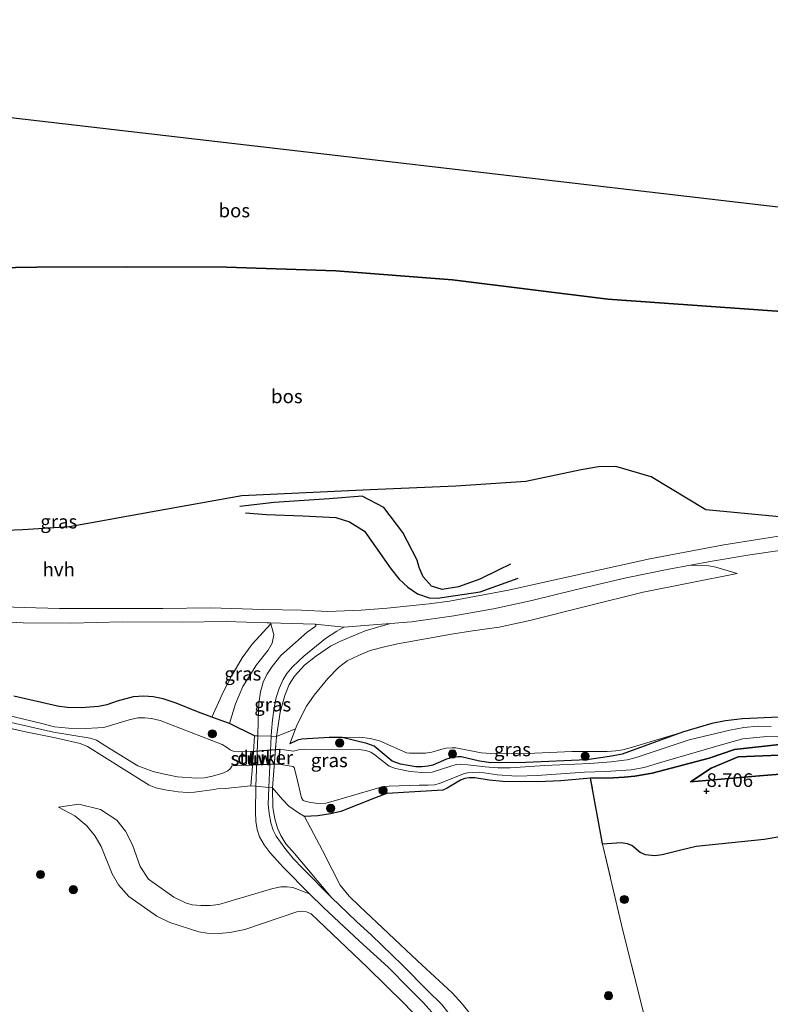
# Model space of a CAD drawing. Units: metres. Extents: x 180000 to 190010, y 437500 to 443753.
# Drawn here: x 180424 to 180562, y 442411 to 442591 of the extents above; entities that cross this region are included whole.
import ezdxf
from ezdxf.enums import TextEntityAlignment as Align

# ---------------------------------------------------------------- set-up
doc = ezdxf.new("R2010")
doc.units = ezdxf.units.M
doc.linetypes.add('IE-TERREINAFSCHEIDING', pattern=[10, 8, -2])
doc.layers.get('0').update_dxf_attribs({"lineweight": 25})
for name, color, linetype, lineweight in [('B-ME-GR-BOOM-S-B1', 93, 'Continuous', 18), ('B-ME-GR-BOS-GV-B6', 10, 'Continuous', 25), ('B-ME-GR-STRUIKEN-GV-B6', 93, 'Continuous', 18), ('B-ME-GW-GRONDWERKLIJN-L-B1', 10, 'Continuous', 25), ('B-ME-GW-HOOGTEPUNT-S-B1', 10, 'Continuous', 25), ('B-ME-GW-INSTEEKWATERGANG-L-B1', 10, 'Continuous', 25), ('B-ME-GW-KRUINLIJN-L-B1', 93, 'Continuous', 18), ('B-ME-GW-TEENLIJN-L-B1', 93, 'Continuous', 18), ('B-ME-IE-GRASLAND-GV-B6', 93, 'Continuous', 18), ('B-ME-IE-GRONDWERKLIJN-GROND_INGERICHT-GV-B6', 253, 'Continuous', 18), ('B-ME-IE-TERREINAFSCHEIDING-DOORGANG-L-B1', 8, 'IE-TERREINAFSCHEIDING-KUNSTMATIG-OPEN', 18), ('B-ME-IE-TERREINAFSCHEIDING-RASTERHEKWERK-L-B1', 8, 'IE-TERREINAFSCHEIDING', 18), ('B-ME-KG-KADASTRAAL-OPNAMEDTMGRENS-L-B1', 10, 'Continuous', 25), ('B-ME-KW-DUIKER-GV-B6', 10, 'Continuous', 25), ('B-ME-KW-STUW-GV-B6', 173, 'Continuous', 18), ('B-ME-KW-STUW-L-B1', 173, 'Continuous', 18), ('B-ME-OG-BREUK-L-B1', 10, 'Continuous', 25), ('B-ME-OG-WATER-GV-B6', 153, 'Continuous', 18), ('B-ME-VH-VERH_SOORT-HALF_VERHARDING-GV-B6', 8, 'IE-TERREINAFSCHEIDING-NATUURLIJK-HOUTWAL', 18), ('B-ME-VH-VERH_SOORT-ONVERHARD-GV-B6', 8, 'Continuous', 18)]:
    doc.layers.add(name, color=color, linetype=linetype, lineweight=lineweight)
doc.styles.add('NLCS-ISO', font='NLCS-ISO.TTF')
doc.linetypes.add('IE-TERREINAFSCHEIDING-KUNSTMATIG-OPEN', pattern='A,7,-1.5,[67,NLCS.SHX,S=0.75,R=0,X=0,Y=0],-1.5', length=10)
doc.linetypes.add('IE-TERREINAFSCHEIDING-NATUURLIJK-HOUTWAL', pattern='A,7,-1.5,[67,NLCS.SHX,S=0.75,R=45,X=0,Y=0],-1.5,7,-1.5,[70,NLCS.SHX,S=0.75,R=0,X=0,Y=0],-1.5', length=20)

# ---------------------------------------------------------------- blocks, each defined once
blk = doc.blocks.new('boom')
blk.add_hatch(color=256).paths.add_polyline_path([(-0.75, 0, 1), (0.75, 0, 1)])
blk.add_circle((0, 0), 0.75)
blk = doc.blocks.new('hoogtepunt')
for p, q in [((-0.5, 0), (0.5, 0)), ((0, 0.5), (0, -0.5))]:
    blk.add_line(p, q)

msp = doc.modelspace()

# ---------------------------------------------------------------- linework, layer by layer
at = {"layer": 'B-ME-GR-BOS-GV-B6'}
for points in [[(180659.89, 442544.82, 26.32), (180663.74, 442528.05, 25.28), (180611.09, 442533.67, 26.34), (180567.16, 442537.51, 26.21), (180531.94, 442539.99, 26.14), (180503.56, 442543.58, 26.12), (180482.19, 442545.17, 26.02), (180462.2, 442545.88, 25.92), (180443.94, 442545.93, 25.92), (180427.53, 442545.85, 25.92), (180407.89, 442545.59, 25.78), (180381.16, 442545.87, 25.66), (180325.33, 442552.47, 25.55), (180278.38, 442557.73, 25.42), (180268.92, 442591.14, 25.72), (180290.17, 442588.67, 25.77), (180371.23, 442579.24, 25.82), (180479.47, 442566.65, 26.06), (180586.1, 442554.25, 27.1), (180612.72, 442550.85, 26.88), (180659.89, 442544.82, 26.32)], [(180407.89, 442545.59, 25.78), (180427.53, 442545.85, 25.92), (180443.94, 442545.93, 25.92), (180462.2, 442545.88, 25.92), (180482.19, 442545.17, 26.02), (180503.56, 442543.58, 26.12), (180531.94, 442539.99, 26.14), (180567.16, 442537.51, 26.21), (180611.09, 442533.67, 26.34), (180663.74, 442528.05, 25.28), (180671.53, 442493.81, 10.39), (180648.96, 442495.34, 10.38), (180620.81, 442497.83, 10.52), (180590.42, 442499.46, 11.29), (180573.58, 442499.22, 11.29)], [(180573.58, 442499.22, 11.29), (180549.9, 442501.45, 10.39), (180539.86, 442507.54, 10.84), (180533.41, 442509.4, 10.89), (180530.26, 442509.36, 10.94), (180527.1, 442508.8, 10.87), (180516.93, 442506.68, 11.96), (180504.12, 442505.83, 13), (180488.51, 442505.14, 12.28), (180464.98, 442504.02, 11.06), (180449.31, 442501.22, 10.52), (180433.51, 442498.39, 10.55), (180424.97, 442497.82, 10.83), (180416.9, 442497.49, 11.84)], [(180531, 442440.33, 8), (180530.9, 442440.74, 8.01), (180528.8, 442452.39, 8.35), (180532.92, 442452.42, 8.72), (180534.96, 442452.58, 8.72), (180536.88, 442452.78, 8.72), (180540.06, 442453.28, 8.72), (180550.49, 442456.03, 8.96), (180555.11, 442457.62, 9.05), (180563.36, 442458.52, 8.93)], [(180567.23, 442453.45, 8.49), (180559.71, 442452.8, 8.43), (180547.08, 442451.7, 8.37), (180550.87, 442454.24, 8.9), (180555.77, 442456.26, 9.19), (180567.82, 442456.77, 9.01)], [(180567.82, 442456.77, 9.01), (180555.77, 442456.26, 9.19), (180550.87, 442454.24, 8.9), (180547.08, 442451.7, 8.37), (180559.71, 442452.8, 8.43), (180567.23, 442453.45, 8.49)], [(180564.13, 442441.75, 8.78), (180560.53, 442441.17, 8.79), (180548.09, 442439.88, 8.32), (180545.29, 442439.19, 8.24), (180541.91, 442438.33, 8.25), (180540.52, 442438.19, 8.25), (180538.86, 442438.37, 8.25), (180537.86, 442438.79, 8.25), (180536.31, 442440.07, 8.28), (180535.55, 442440.38, 8.3), (180534.38, 442440.55, 8.34), (180531, 442440.33, 8)]]:
    msp.add_polyline3d(points, dxfattribs=at)
at = {"layer": 'B-ME-GR-STRUIKEN-GV-B6'}
msp.add_polyline3d([(180540.66, 442400.77, 8.05), (180534.68, 442424.5, 7.87), (180531, 442440.33, 8), (180534.38, 442440.55, 8.34), (180535.55, 442440.38, 8.3), (180536.31, 442440.07, 8.28), (180537.86, 442438.79, 8.25), (180538.86, 442438.37, 8.25), (180540.52, 442438.19, 8.25), (180541.91, 442438.33, 8.25), (180545.29, 442439.19, 8.24), (180548.09, 442439.88, 8.32), (180560.53, 442441.17, 8.79), (180564.13, 442441.75, 8.78)], dxfattribs=at)
at = {"layer": 'B-ME-GW-GRONDWERKLIJN-L-B1'}
msp.add_polyline3d([(180514.12, 442491.55, 11.28), (180511.9, 442490.44, 11.44), (180508.52, 442488.79, 11.51), (180504.63, 442487.37, 11.56), (180501.64, 442486.91, 11.58), (180499.68, 442487.52, 11.61), (180498.2, 442489.23, 11.64), (180497.42, 442490.93, 11.78), (180497.1, 442492.28, 11.8), (180494.47, 442497.34, 11.98), (180490.98, 442501.89, 12.07), (180487.04, 442503.98, 12.1), (180480.97, 442503.49, 12), (180470.94, 442502.79, 11.31), (180464.67, 442502.07, 10.74)], dxfattribs=at)
at = {"layer": 'B-ME-GW-INSTEEKWATERGANG-L-B1'}
for points in [[(180452.97, 442466.12, 9.64), (180450.64, 442466.93, 9.59), (180448.8, 442467.29, 9.58), (180447.11, 442467.41, 9.6), (180445.14, 442467.29, 9.62), (180442.23, 442466.5, 9.64), (180440.31, 442465.83, 9.68), (180438.77, 442465.49, 9.67), (180435.6, 442465.23, 9.67), (180433.05, 442465.3, 9.75), (180431.32, 442465.54, 9.79), (180423.32, 442467.37, 9.84)], [(180467.35, 442460.16, 10.74), (180462.75, 442462.38, 10.61), (180459.54, 442463.57, 10.07), (180456.62, 442464.66, 9.74), (180452.97, 442466.12, 9.64)], [(180563.21, 442463.54, 9.27), (180556.57, 442463.24, 9.09), (180553.5, 442462.9, 9.09), (180550.96, 442462.4, 9.09), (180545.63, 442460.81, 9.2), (180534.56, 442456.8, 8.72), (180532.24, 442456.38, 8.72), (180528.14, 442455.76, 8.35), (180516.98, 442455.24, 8.37), (180510.57, 442455.2, 8.5), (180508.47, 442455.51, 8.5), (180505.13, 442456.3, 8.5), (180504.59, 442456.3, 8.5), (180503.29, 442456.12, 8.5), (180502.45, 442455.84, 8.5), (180499.92, 442454.79, 8.62), (180499.05, 442454.59, 8.62), (180497.94, 442454.47, 8.62), (180496.82, 442454.48, 8.62), (180494.03, 442454.96, 8.62), (180492.52, 442455.51, 8.62), (180489.21, 442458.25, 8.67), (180487.87, 442458.73, 8.67), (180483.38, 442459.84, 9.3), (180481, 442459.82, 9.31), (180475.97, 442459.53, 9.31), (180475.2, 442459.33, 9.29), (180473.76, 442458.64, 9.35)], [(180563.36, 442458.52, 8.93), (180555.11, 442457.62, 9.05), (180550.49, 442456.03, 8.96), (180540.06, 442453.28, 8.72), (180536.88, 442452.78, 8.72), (180534.96, 442452.58, 8.72), (180532.92, 442452.42, 8.72), (180528.8, 442452.39, 8.35), (180523.38, 442451.87, 8.37), (180519.16, 442451.71, 8.37), (180512.75, 442451.78, 8.45), (180510.26, 442451.99, 8.46), (180507.6, 442452.42, 8.48), (180506.58, 442452.42, 8.5), (180505.78, 442452.3, 8.52), (180505.03, 442452.04, 8.56), (180502.58, 442450.53, 8.58), (180501.77, 442450.2, 8.59), (180491.54, 442449.57, 8.62), (180489.58, 442448.85, 8.67), (180483.12, 442446.29, 8.93), (180481.22, 442445.85, 8.95), (180478.88, 442445.49, 9.09), (180476.45, 442445.39, 9.11)]]:
    msp.add_polyline3d(points, dxfattribs=at)
at = {"layer": 'B-ME-GW-KRUINLIJN-L-B1'}
for points in [[(180278.38, 442557.73, 25.42), (180325.33, 442552.47, 25.55), (180381.16, 442545.87, 25.66), (180407.89, 442545.59, 25.78), (180427.53, 442545.85, 25.92), (180443.94, 442545.93, 25.92), (180462.2, 442545.88, 25.92), (180482.19, 442545.17, 26.02), (180503.56, 442543.58, 26.12), (180531.94, 442539.99, 26.14), (180567.16, 442537.51, 26.21), (180611.09, 442533.67, 26.34)], [(180471.34, 442460, 10.78), (180472.04, 442464.44, 10.88), (180472.85, 442467.51, 10.92), (180473.64, 442469.55, 10.94), (180474.61, 442471.03, 10.94), (180476.49, 442473.07, 10.95), (180478.51, 442474.63, 10.88), (180481.25, 442476.56, 10.98), (180482.93, 442477.41, 10.94), (180487.55, 442479.31, 10.89), (180492.21, 442480.68, 10.83), (180496.04, 442480.99, 10.71), (180503.79, 442482.07, 10.6), (180511.04, 442483.37, 10.65), (180518.07, 442484.91, 10.49), (180526.21, 442486.89, 10.06), (180535.3, 442489.01, 9.9), (180543.11, 442490.64, 9.94), (180547.06, 442491.37, 9.96), (180550.4, 442491.24, 9.78), (180551.68, 442490.99, 9.68), (180555.58, 442489.84, 9.35)], [(180462.75, 442462.38, 10.61), (180463.87, 442466, 10.57), (180465.22, 442469.16, 10.58), (180467.68, 442473.14, 10.69), (180469.84, 442475.81, 10.72), (180470.58, 442477.11, 10.66), (180470.83, 442478.6, 10.55), (180470.32, 442480.61, 10.27)], [(180545.63, 442460.81, 9.2), (180536.04, 442457.94, 9.39), (180534.69, 442457.6, 9.39), (180533.41, 442457.4, 9.4), (180531.85, 442457.28, 9.41), (180525.35, 442457.25, 9.42), (180518.6, 442456.96, 9.41), (180511.75, 442456.81, 9.46), (180509.71, 442456.97, 9.39), (180508.76, 442457.03, 9.39), (180504.13, 442457.93, 9.35), (180503.48, 442457.95, 9.34), (180502.33, 442457.87, 9.37), (180501.38, 442457.65, 9.37), (180499.74, 442457.15, 9.31), (180498.61, 442456.99, 9.3), (180497.09, 442456.93, 9.3), (180495.66, 442456.93, 9.3), (180495.11, 442457.05, 9.27), (180494.48, 442457.32, 9.27), (180490.18, 442459.22, 9.28), (180488.46, 442459.65, 9.3), (180486.56, 442459.88, 9.29), (180483.38, 442459.84, 9.3)], [(180547.08, 442451.7, 8.37), (180550.87, 442454.24, 8.9), (180555.77, 442456.26, 9.19), (180567.82, 442456.77, 9.01)], [(180504.11, 442407.82, 8.65), (180501.5, 442411.04, 8.65), (180499.05, 442413.51, 8.63), (180494.37, 442418.18, 8.63), (180488.7, 442423.65, 8.68), (180485.98, 442426.18, 8.66), (180481.32, 442430.61, 8.83), (180474.66, 442438.58, 9.56), (180473.03, 442440.38, 9.89), (180472.12, 442441.92, 10.02), (180471.51, 442443.25, 10.22), (180471.03, 442444.97, 10.37), (180470.65, 442447.02, 10.53), (180470.64, 442450.61, 10.74)], [(180500.76, 442408.47, 8.56), (180498.21, 442411.28, 8.49), (180495.61, 442413.9, 8.58), (180491.75, 442417.82, 8.63), (180486.5, 442422.56, 8.63), (180479.96, 442428.74, 8.76), (180477.36, 442431.23, 8.93), (180474.33, 442432.37, 9), (180473.29, 442432.51, 9.04), (180472.16, 442432.49, 9.1), (180470.7, 442432.23, 9.15), (180460.79, 442429.26, 9.07), (180459.22, 442429.07, 9.05), (180457.5, 442429.08, 9.02), (180455.93, 442429.24, 9.02), (180454.73, 442429.6, 8.97), (180452.59, 442430.59, 8.91), (180447.93, 442433.89, 8.88), (180446.4, 442436.25, 8.85), (180445.02, 442440.2, 8.85), (180443.72, 442442.66, 8.83), (180442.13, 442444.68, 8.71), (180439.17, 442446.66, 8.58), (180435.19, 442447.66, 8.23), (180431.48, 442447.06, 7.83)]]:
    msp.add_polyline3d(points, dxfattribs=at)
at = {"layer": 'B-ME-GW-TEENLIJN-L-B1'}
for points in [[(180403.51, 442492.7, 11.98), (180408.75, 442496.35, 12.07), (180416.9, 442497.49, 11.84), (180424.97, 442497.82, 10.83), (180433.51, 442498.39, 10.55), (180449.31, 442501.22, 10.52), (180464.98, 442504.02, 11.06), (180488.51, 442505.14, 12.28), (180504.12, 442505.83, 13), (180516.93, 442506.68, 11.96), (180527.1, 442508.8, 10.87), (180530.26, 442509.36, 10.94), (180533.41, 442509.4, 10.89), (180539.86, 442507.54, 10.84), (180549.9, 442501.45, 10.39)], [(180549.9, 442501.45, 10.39), (180573.58, 442499.22, 11.29), (180590.42, 442499.46, 11.29), (180620.81, 442497.83, 10.52), (180648.96, 442495.34, 10.38)], [(180555.58, 442489.84, 9.35), (180538.4, 442486.42, 9.35), (180528.08, 442483.83, 9.46), (180517.7, 442481.22, 9.74), (180512.07, 442480, 9.92), (180507.18, 442479.33, 9.93), (180503.35, 442478.73, 9.98), (180493.48, 442476.95, 10.08), (180491.08, 442476.44, 10.06), (180488.48, 442475.73, 10.03), (180486.37, 442474.85, 10.01), (180484.3, 442473.87, 9.86), (180482.71, 442472.66, 9.75), (180480.73, 442470.63, 9.72), (180478.24, 442467.58, 9.66), (180476.83, 442465.53, 9.49), (180475.19, 442462.35, 9.5), (180474.84, 442461.44, 9.46), (180473.76, 442458.64, 9.35)], [(180470.32, 442480.61, 10.27), (180466.9, 442476.91, 10), (180465.06, 442474.41, 9.95), (180463.13, 442471.02, 9.93), (180461.67, 442468.25, 9.89), (180459.54, 442463.57, 10.07)], [(180547.08, 442451.7, 8.37), (180559.71, 442452.8, 8.43), (180567.23, 442453.45, 8.49), (180575.94, 442454.44, 8.53), (180581.59, 442455.57, 8.49), (180586.56, 442456.82, 8.48), (180588.76, 442457.11, 8.44), (180591.77, 442457.14, 8.32), (180595.33, 442456.17, 8.21), (180598.15, 442454.91, 8.17), (180602.81, 442451.46, 8.21), (180608.14, 442446.93, 7.99), (180614.91, 442442.26, 8.21), (180619.11, 442440.06, 8.19), (180624.14, 442438.02, 8.18), (180628.83, 442436.71, 8.17), (180635.47, 442436, 8.17), (180641.69, 442436.09, 8.17), (180649, 442437.45, 8.21), (180656.67, 442439.65, 8.1), (180661.19, 442440.46, 7.96), (180664.26, 442440.97, 7.9), (180666.96, 442440.91, 7.9), (180685.75, 442436.29, 7.69)], [(180500.01, 442405.53, 8.07), (180494.77, 442411.12, 8.1), (180488.01, 442417.77, 8.07), (180477.66, 442427.58, 8.1), (180476.86, 442427.96, 8.12), (180476.16, 442428.07, 8.12), (180475.09, 442427.92, 8.16), (180465.53, 442424.7, 8.19), (180462.79, 442424.17, 8.19), (180460.78, 442423.95, 8.2), (180458.69, 442424, 8.2), (180457.17, 442424.27, 8.2), (180451.81, 442426, 8.2), (180449.48, 442427.15, 8.17), (180444.36, 442430.74, 8.2), (180442.43, 442432.87, 8.06), (180441.32, 442434.9, 8.06), (180439.3, 442439.89, 8.01), (180438.19, 442441.79, 8.09), (180436.63, 442443.69, 7.95), (180434.44, 442445.47, 7.85), (180431.48, 442447.06, 7.83)], [(180507.94, 442407.83, 7.98), (180505.32, 442411.08, 7.98), (180503.47, 442413.1, 7.98), (180497.13, 442418.94, 8.07), (180486.52, 442428.96, 8.22), (180484.65, 442430.78, 8.24), (180483.01, 442432.8, 8.33), (180481.5, 442435.68, 8.58), (180479.77, 442439.18, 8.72), (180476.45, 442445.39, 9.11)]]:
    msp.add_polyline3d(points, dxfattribs=at)
at = {"layer": 'B-ME-IE-GRASLAND-GV-B6'}
for points in [[(180416.9, 442497.49, 11.84), (180424.97, 442497.82, 10.83), (180433.51, 442498.39, 10.55), (180449.31, 442501.22, 10.52), (180464.98, 442504.02, 11.06), (180488.51, 442505.14, 12.28), (180504.12, 442505.83, 13), (180516.93, 442506.68, 11.96), (180527.1, 442508.8, 10.87), (180530.26, 442509.36, 10.94), (180533.41, 442509.4, 10.89), (180539.86, 442507.54, 10.84), (180549.9, 442501.45, 10.39), (180573.58, 442499.22, 11.29)], [(180573.58, 442499.22, 11.29), (180573.66, 442498.17, 11.11), (180573.84, 442497.5, 10.93), (180565.5, 442497.04, 10.43), (180553.14, 442495.05, 10.18), (180539.61, 442492.5, 10.1), (180526.08, 442489.51, 10.14), (180513.76, 442486.75, 10.6), (180502.98, 442484.74, 10.84), (180499.25, 442484.27, 10.82), (180491.58, 442483.51, 10.92), (180486.86, 442483.12, 10.96), (180480.75, 442482.9, 10.91), (180475.94, 442483.12, 10.71), (180468.93, 442483.27, 10.02), (180459.28, 442483.54, 9.7), (180450.58, 442483.44, 9.6), (180440.99, 442483.4, 9.57), (180431.66, 442483.41, 9.88), (180425.19, 442483.59, 10.2), (180419.52, 442483.8, 10.43)], [(180504.11, 442407.82, 8.65), (180501.5, 442411.04, 8.65), (180499.05, 442413.51, 8.63), (180494.37, 442418.18, 8.63), (180488.7, 442423.65, 8.68), (180485.98, 442426.18, 8.66), (180481.32, 442430.61, 8.83), (180474.66, 442438.58, 9.56), (180473.03, 442440.38, 9.89), (180472.12, 442441.92, 10.02), (180471.51, 442443.25, 10.22), (180471.03, 442444.97, 10.37), (180470.65, 442447.02, 10.53), (180470.64, 442450.61, 10.74), (180471.34, 442460, 10.78), (180472.04, 442464.44, 10.88), (180472.85, 442467.51, 10.92), (180473.64, 442469.55, 10.94), (180474.61, 442471.03, 10.94), (180476.49, 442473.07, 10.95), (180478.51, 442474.63, 10.88), (180481.25, 442476.56, 10.98), (180482.93, 442477.41, 10.94), (180487.55, 442479.31, 10.89), (180492.21, 442480.68, 10.83), (180496.04, 442480.99, 10.71), (180503.79, 442482.07, 10.6), (180511.04, 442483.37, 10.65), (180518.07, 442484.91, 10.49), (180526.21, 442486.89, 10.06), (180535.3, 442489.01, 9.9), (180543.11, 442490.64, 9.94), (180547.06, 442491.37, 9.96), (180550.4, 442491.24, 9.78), (180551.68, 442490.99, 9.68), (180555.58, 442489.84, 9.35), (180538.4, 442486.42, 9.35), (180528.08, 442483.83, 9.46), (180517.7, 442481.22, 9.74), (180512.07, 442480, 9.92), (180507.18, 442479.33, 9.93), (180503.35, 442478.73, 9.98), (180493.48, 442476.95, 10.08), (180491.08, 442476.44, 10.06), (180488.48, 442475.73, 10.03), (180486.37, 442474.85, 10.01), (180484.3, 442473.87, 9.86), (180482.71, 442472.66, 9.75), (180480.73, 442470.63, 9.72), (180478.24, 442467.58, 9.66), (180476.83, 442465.53, 9.49), (180475.19, 442462.35, 9.5), (180474.84, 442461.44, 9.46), (180473.76, 442458.64, 9.35), (180475.2, 442459.33, 9.29), (180475.97, 442459.53, 9.31), (180481, 442459.82, 9.31), (180483.38, 442459.84, 9.3), (180487.87, 442458.73, 8.67), (180489.21, 442458.25, 8.67), (180492.52, 442455.51, 8.62), (180494.03, 442454.96, 8.62), (180496.82, 442454.48, 8.62), (180497.94, 442454.47, 8.62), (180499.05, 442454.59, 8.62), (180499.92, 442454.79, 8.62), (180502.45, 442455.84, 8.5), (180503.29, 442456.12, 8.5), (180504.59, 442456.3, 8.5), (180505.13, 442456.3, 8.5), (180508.47, 442455.51, 8.5), (180510.57, 442455.2, 8.5), (180516.98, 442455.24, 8.37), (180528.14, 442455.76, 8.35), (180532.24, 442456.38, 8.72), (180534.56, 442456.8, 8.72), (180545.63, 442460.81, 9.2), (180550.96, 442462.4, 9.09), (180553.5, 442462.9, 9.09), (180556.57, 442463.24, 9.09), (180563.21, 442463.54, 9.27)], [(180459.54, 442463.57, 10.07), (180461.67, 442468.25, 9.89), (180463.13, 442471.02, 9.93), (180465.06, 442474.41, 9.95), (180466.9, 442476.91, 10), (180470.32, 442480.61, 10.27), (180470.83, 442478.6, 10.55), (180470.58, 442477.11, 10.66), (180469.84, 442475.81, 10.72), (180467.68, 442473.14, 10.69), (180465.22, 442469.16, 10.58), (180463.87, 442466, 10.57), (180462.75, 442462.38, 10.61), (180459.54, 442463.57, 10.07)], [(180467.54, 442450.9, 10.64), (180466.67, 442450.98, 10.61), (180466.93, 442454.5, 10.65), (180467.12, 442457.16, 10.65), (180467.35, 442460.16, 10.74), (180462.75, 442462.38, 10.61), (180463.87, 442466, 10.57), (180465.22, 442469.16, 10.58), (180467.68, 442473.14, 10.69), (180469.84, 442475.81, 10.72), (180470.58, 442477.11, 10.66), (180470.83, 442478.6, 10.55), (180470.32, 442480.61, 10.27), (180470.25, 442480.79, 10.19), (180474.06, 442480.68, 10.62), (180478.45, 442480.53, 11.02), (180478.57, 442480.43, 11.03), (180478.55, 442480.28, 11.02), (180478.38, 442480.06, 11.02), (180476.95, 442479.12, 11.02), (180472.17, 442474.83, 10.87), (180470.58, 442472.84, 10.84), (180469.58, 442471.35, 10.84), (180468.88, 442469.93, 10.84), (180468.42, 442468.19, 10.84), (180468.12, 442466.08, 10.75), (180467.97, 442462.9, 10.77), (180467.91, 442460.14, 10.75), (180467.54, 442450.9, 10.64)], [(180481.32, 442430.61, 8.83), (180476.15, 442435.89, 9.27), (180474.42, 442437.72, 9.56), (180472.85, 442439.55, 9.81), (180471.31, 442441.75, 10.15), (180470.72, 442442.9, 10.29), (180470.32, 442444.24, 10.37), (180470, 442445.95, 10.5), (180469.8, 442447.59, 10.61), (180469.92, 442450.68, 10.71), (180470.37, 442460.04, 10.77), (180470.42, 442461, 10.82), (180470.59, 442463.04, 10.85), (180470.9, 442465.25, 10.87), (180471.29, 442467.16, 10.85), (180471.85, 442468.8, 10.85), (180472.55, 442470.41, 10.85), (180473.23, 442471.53, 10.89), (180474.29, 442472.73, 10.93), (180476.35, 442474.69, 10.96), (180480.33, 442477.91, 11.02), (180482.38, 442479.27, 11), (180483.25, 442479.79, 11.03), (180483.72, 442480, 11.03), (180488.24, 442480.36, 10.96), (180492.21, 442480.68, 10.83), (180487.55, 442479.31, 10.89), (180482.93, 442477.41, 10.94), (180481.25, 442476.56, 10.98), (180478.51, 442474.63, 10.88), (180476.49, 442473.07, 10.95), (180474.61, 442471.03, 10.94), (180473.64, 442469.55, 10.94), (180472.85, 442467.51, 10.92), (180472.04, 442464.44, 10.88), (180471.34, 442460, 10.78), (180470.64, 442450.61, 10.74), (180470.65, 442447.02, 10.53), (180471.03, 442444.97, 10.37), (180471.51, 442443.25, 10.22), (180472.12, 442441.92, 10.02), (180473.03, 442440.38, 9.89), (180474.66, 442438.58, 9.56), (180481.32, 442430.61, 8.83)], [(180423.32, 442467.37, 9.84), (180431.32, 442465.54, 9.79), (180433.05, 442465.3, 9.75), (180435.6, 442465.23, 9.67), (180438.77, 442465.49, 9.67), (180440.31, 442465.83, 9.68), (180442.23, 442466.5, 9.64), (180445.14, 442467.29, 9.62), (180447.11, 442467.41, 9.6), (180448.8, 442467.29, 9.58), (180450.64, 442466.93, 9.59), (180452.97, 442466.12, 9.64), (180456.62, 442464.66, 9.74), (180459.54, 442463.57, 10.07), (180462.75, 442462.38, 10.61), (180467.35, 442460.16, 10.74), (180467.12, 442457.16, 10.65), (180466.93, 442454.5, 10.65), (180466.67, 442450.98, 10.61), (180461.97, 442450.48, 10.42), (180460.52, 442450.42, 10.2), (180459.92, 442450.33, 10.15), (180456.33, 442449.81, 9.94), (180455.15, 442449.77, 9.86), (180453.39, 442449.86, 9.75), (180450.96, 442450.25, 9.6), (180449.25, 442450.6, 9.49), (180448.07, 442451.09, 9.4), (180443.01, 442454.27, 9.11), (180436.79, 442458.2, 8.93), (180435.42, 442458.72, 8.83), (180430.95, 442459.79, 8.55), (180425.43, 442460.89, 8.4), (180417.5, 442462.65, 8.38)], [(180415.78, 442464.15, 7.61), (180430.57, 442460.83, 7.61), (180437.28, 442459.72, 7.61), (180438.4, 442459.33, 7.61), (180440.12, 442458.25, 7.61), (180446, 442454.67, 7.61), (180448.79, 442453.63, 7.61), (180450.56, 442453.15, 7.61), (180453.27, 442452.66, 7.61), (180456.71, 442452.37, 7.61), (180458.2, 442452.43, 7.61), (180459.66, 442452.73, 7.61), (180461.52, 442453.33, 7.61), (180462.47, 442453.75, 7.61), (180462.9, 442454.1, 7.61), (180463.2, 442454.6, 7.61), (180463.31, 442454.66, 7.61), (180466.5, 442454.75, 7.59), (180466.82, 442454.71, 10.74), (180467.05, 442457.24, 10.7), (180466.73, 442457.27, 7.61), (180463.45, 442457.31, 7.61), (180463.29, 442457.37, 7.61), (180462.88, 442457.59, 7.61), (180462.19, 442458.06, 7.61), (180461.39, 442458.57, 7.61), (180450.05, 442462.93, 7.61), (180448.46, 442463.3, 7.61), (180447.24, 442463.42, 7.61), (180446.01, 442463.42, 7.61), (180444.39, 442463.08, 7.61), (180439.74, 442461.63, 7.61), (180438.69, 442461.57, 7.61), (180436.4, 442461.49, 7.61), (180433.33, 442461.54, 7.61), (180430.72, 442461.75, 7.61), (180428.42, 442462.38, 7.61), (180418.26, 442464.8, 7.61)], [(180561.8, 442461.83, 7.88), (180559.47, 442461.9, 7.88), (180556.82, 442461.66, 7.88), (180554.25, 442461.14, 7.88), (180546.82, 442459.38, 7.88), (180537.16, 442456.18, 7.88), (180535.47, 442455.76, 7.88), (180534.44, 442455.6, 7.88), (180532.54, 442455.38, 7.88), (180528.63, 442455.05, 7.88), (180520.43, 442454.73, 7.88), (180514.06, 442454.29, 7.88), (180511.84, 442454.25, 7.88), (180510.97, 442454.32, 7.88), (180509.51, 442454.47, 7.88), (180506.33, 442454.84, 7.88), (180505.07, 442454.93, 7.88), (180504.24, 442454.86, 7.88), (180503.03, 442454.55, 7.88), (180499.8, 442453.5, 7.88), (180498.68, 442453.39, 7.88), (180495.79, 442453.62, 7.88), (180493.1, 442454.18, 7.88), (180491.98, 442454.61, 7.88), (180489.38, 442456.61, 7.88), (180488.59, 442457.13, 7.88), (180487.7, 442457.42, 7.88), (180486.49, 442457.62, 7.88), (180476.46, 442457.67, 7.88), (180475.38, 442457.56, 7.88), (180474.96, 442457.46, 7.88), (180474.69, 442457.38, 7.88), (180474.43, 442457.32, 7.88), (180471.92, 442457.7, 7.88), (180471.79, 442454.96, 7.88), (180474.42, 442454.55, 7.88), (180474.58, 442454.35, 7.88), (180475.03, 442452.67, 7.88), (180475.94, 442448.78, 7.88), (180476.25, 442448.33, 7.88), (180476.77, 442448.11, 7.88), (180477.57, 442447.93, 7.88), (180478.96, 442447.77, 7.88), (180480.35, 442447.81, 7.88), (180481.72, 442448.17, 7.88), (180490.65, 442450.8, 7.88), (180491.01, 442450.85, 7.88), (180491.95, 442450.91, 7.88), (180497.46, 442451.11, 7.88), (180499.06, 442451.1, 7.88), (180500.24, 442451.19, 7.88), (180501.16, 442451.39, 7.88), (180505.56, 442453.16, 7.88), (180506.28, 442453.36, 7.88), (180507.13, 442453.42, 7.88), (180508.54, 442453.47, 7.88), (180511.7, 442452.99, 7.88), (180515.31, 442452.76, 7.88), (180519.04, 442452.89, 7.88), (180527.67, 442453.46, 7.88), (180531.59, 442453.61, 7.88), (180536.19, 442453.9, 7.88), (180538.61, 442454.34, 7.88), (180542.45, 442455.5, 7.88), (180553.77, 442458.77, 7.88), (180556.66, 442459.59, 7.88), (180561.01, 442459.99, 7.88), (180565.17, 442460.04, 7.88)], [(180483.38, 442459.84, 9.3), (180486.56, 442459.88, 9.29), (180488.46, 442459.65, 9.3), (180490.18, 442459.22, 9.28), (180494.48, 442457.32, 9.27), (180495.11, 442457.05, 9.27), (180495.66, 442456.93, 9.3), (180497.09, 442456.93, 9.3), (180498.61, 442456.99, 9.3), (180499.74, 442457.15, 9.31), (180501.38, 442457.65, 9.37), (180502.33, 442457.87, 9.37), (180503.48, 442457.95, 9.34), (180504.13, 442457.93, 9.35), (180508.76, 442457.03, 9.39), (180509.71, 442456.97, 9.39), (180511.75, 442456.81, 9.46), (180518.6, 442456.96, 9.41), (180525.35, 442457.25, 9.42), (180531.85, 442457.28, 9.41), (180533.41, 442457.4, 9.4), (180534.69, 442457.6, 9.39), (180536.04, 442457.94, 9.39), (180545.63, 442460.81, 9.2), (180534.56, 442456.8, 8.72), (180532.24, 442456.38, 8.72), (180528.14, 442455.76, 8.35), (180516.98, 442455.24, 8.37), (180510.57, 442455.2, 8.5), (180508.47, 442455.51, 8.5), (180505.13, 442456.3, 8.5), (180504.59, 442456.3, 8.5), (180503.29, 442456.12, 8.5), (180502.45, 442455.84, 8.5), (180499.92, 442454.79, 8.62), (180499.05, 442454.59, 8.62), (180497.94, 442454.47, 8.62), (180496.82, 442454.48, 8.62), (180494.03, 442454.96, 8.62), (180492.52, 442455.51, 8.62), (180489.21, 442458.25, 8.67), (180487.87, 442458.73, 8.67), (180483.38, 442459.84, 9.3)], [(180563.36, 442458.52, 8.93), (180555.11, 442457.62, 9.05), (180550.49, 442456.03, 8.96), (180540.06, 442453.28, 8.72), (180536.88, 442452.78, 8.72), (180534.96, 442452.58, 8.72), (180532.92, 442452.42, 8.72), (180528.8, 442452.39, 8.35)], [(180528.8, 442452.39, 8.35), (180523.38, 442451.87, 8.37), (180519.16, 442451.71, 8.37), (180512.75, 442451.78, 8.45), (180510.26, 442451.99, 8.46), (180507.6, 442452.42, 8.48), (180506.58, 442452.42, 8.5), (180505.78, 442452.3, 8.52), (180505.03, 442452.04, 8.56), (180502.58, 442450.53, 8.58), (180501.77, 442450.2, 8.59), (180491.54, 442449.57, 8.62), (180489.58, 442448.85, 8.67), (180483.12, 442446.29, 8.93), (180481.22, 442445.85, 8.95), (180478.88, 442445.49, 9.09), (180476.45, 442445.39, 9.11), (180479.77, 442439.18, 8.72), (180481.5, 442435.68, 8.58), (180483.01, 442432.8, 8.33), (180484.65, 442430.78, 8.24), (180486.52, 442428.96, 8.22), (180497.13, 442418.94, 8.07), (180503.47, 442413.1, 7.98), (180505.32, 442411.08, 7.98), (180507.94, 442407.83, 7.98)], [(180500.01, 442405.53, 8.07), (180494.77, 442411.12, 8.1), (180488.01, 442417.77, 8.07), (180477.66, 442427.58, 8.1), (180476.86, 442427.96, 8.12), (180476.16, 442428.07, 8.12), (180475.09, 442427.92, 8.16), (180465.53, 442424.7, 8.19), (180462.79, 442424.17, 8.19), (180460.78, 442423.95, 8.2), (180458.69, 442424, 8.2), (180457.17, 442424.27, 8.2), (180451.81, 442426, 8.2), (180449.48, 442427.15, 8.17), (180444.36, 442430.74, 8.2), (180442.43, 442432.87, 8.06), (180441.32, 442434.9, 8.06), (180439.3, 442439.89, 8.01), (180438.19, 442441.79, 8.09), (180436.63, 442443.69, 7.95), (180434.44, 442445.47, 7.85), (180431.48, 442447.06, 7.83), (180435.19, 442447.66, 8.23), (180439.17, 442446.66, 8.58), (180442.13, 442444.68, 8.71), (180443.72, 442442.66, 8.83), (180445.02, 442440.2, 8.85), (180446.4, 442436.25, 8.85), (180447.93, 442433.89, 8.88), (180452.59, 442430.59, 8.91), (180454.73, 442429.6, 8.97), (180455.93, 442429.24, 9.02), (180457.5, 442429.08, 9.02), (180459.22, 442429.07, 9.05), (180460.79, 442429.26, 9.07), (180470.7, 442432.23, 9.15), (180472.16, 442432.49, 9.1), (180473.29, 442432.51, 9.04), (180474.33, 442432.37, 9), (180477.36, 442431.23, 8.93)], [(180477.36, 442431.23, 8.93), (180479.96, 442428.74, 8.76), (180486.5, 442422.56, 8.63), (180491.75, 442417.82, 8.63), (180495.61, 442413.9, 8.58), (180498.21, 442411.28, 8.49), (180500.76, 442408.47, 8.56)]]:
    msp.add_polyline3d(points, dxfattribs=at)
at = {"layer": 'B-ME-IE-GRONDWERKLIJN-GROND_INGERICHT-GV-B6'}
for points in [[(180547.06, 442491.37, 9.96), (180551.01, 442492.11, 9.98), (180557.93, 442493.25, 9.99), (180563.38, 442494.02, 10.16)], [(180563.21, 442463.54, 9.27), (180556.57, 442463.24, 9.09), (180553.5, 442462.9, 9.09), (180550.96, 442462.4, 9.09), (180545.63, 442460.81, 9.2), (180536.04, 442457.94, 9.39), (180534.69, 442457.6, 9.39), (180533.41, 442457.4, 9.4), (180531.85, 442457.28, 9.41), (180525.35, 442457.25, 9.42), (180518.6, 442456.96, 9.41), (180511.75, 442456.81, 9.46), (180509.71, 442456.97, 9.39), (180508.76, 442457.03, 9.39), (180504.13, 442457.93, 9.35), (180503.48, 442457.95, 9.34), (180502.33, 442457.87, 9.37), (180501.38, 442457.65, 9.37), (180499.74, 442457.15, 9.31), (180498.61, 442456.99, 9.3), (180497.09, 442456.93, 9.3), (180495.66, 442456.93, 9.3), (180495.11, 442457.05, 9.27), (180494.48, 442457.32, 9.27), (180490.18, 442459.22, 9.28), (180488.46, 442459.65, 9.3), (180486.56, 442459.88, 9.29), (180483.38, 442459.84, 9.3), (180481, 442459.82, 9.31), (180475.97, 442459.53, 9.31), (180475.2, 442459.33, 9.29), (180473.76, 442458.64, 9.35), (180474.84, 442461.44, 9.46), (180475.19, 442462.35, 9.5), (180476.83, 442465.53, 9.49), (180478.24, 442467.58, 9.66), (180480.73, 442470.63, 9.72), (180482.71, 442472.66, 9.75), (180484.3, 442473.87, 9.86), (180486.37, 442474.85, 10.01), (180488.48, 442475.73, 10.03), (180491.08, 442476.44, 10.06), (180493.48, 442476.95, 10.08), (180503.35, 442478.73, 9.98), (180507.18, 442479.33, 9.93), (180512.07, 442480, 9.92), (180517.7, 442481.22, 9.74), (180528.08, 442483.83, 9.46), (180538.4, 442486.42, 9.35), (180555.58, 442489.84, 9.35), (180551.68, 442490.99, 9.68), (180550.4, 442491.24, 9.78), (180547.06, 442491.37, 9.96)], [(180418.73, 442481.13, 10.41), (180425.01, 442480.8, 10.12), (180433.71, 442480.73, 9.72), (180443.13, 442481.01, 9.63), (180454.14, 442480.94, 9.71), (180462.17, 442481.02, 9.78), (180469.58, 442480.81, 10.11), (180470.25, 442480.79, 10.19), (180470.32, 442480.61, 10.27), (180466.9, 442476.91, 10), (180465.06, 442474.41, 9.95), (180463.13, 442471.02, 9.93), (180461.67, 442468.25, 9.89), (180459.54, 442463.57, 10.07), (180456.62, 442464.66, 9.74), (180452.97, 442466.12, 9.64), (180450.64, 442466.93, 9.59), (180448.8, 442467.29, 9.58), (180447.11, 442467.41, 9.6), (180445.14, 442467.29, 9.62), (180442.23, 442466.5, 9.64), (180440.31, 442465.83, 9.68), (180438.77, 442465.49, 9.67), (180435.6, 442465.23, 9.67), (180433.05, 442465.3, 9.75), (180431.32, 442465.54, 9.79), (180423.32, 442467.37, 9.84)], [(180417.5, 442462.65, 8.38), (180425.43, 442460.89, 8.4), (180430.95, 442459.79, 8.55), (180435.42, 442458.72, 8.83), (180436.79, 442458.2, 8.93), (180443.01, 442454.27, 9.11), (180448.07, 442451.09, 9.4), (180449.25, 442450.6, 9.49), (180450.96, 442450.25, 9.6), (180453.39, 442449.86, 9.75), (180455.15, 442449.77, 9.86), (180456.33, 442449.81, 9.94), (180459.92, 442450.33, 10.15), (180460.52, 442450.42, 10.2), (180461.97, 442450.48, 10.42), (180466.67, 442450.98, 10.61), (180467.54, 442450.9, 10.64), (180467.49, 442446.17, 10.53), (180467.57, 442444.5, 10.41), (180467.79, 442443.01, 10.28), (180468.23, 442441.65, 10.18), (180469.12, 442440.2, 10.1), (180470.22, 442438.74, 9.97), (180472.65, 442436.02, 9.56), (180477.36, 442431.23, 8.93), (180474.33, 442432.37, 9), (180473.29, 442432.51, 9.04), (180472.16, 442432.49, 9.1), (180470.7, 442432.23, 9.15), (180460.79, 442429.26, 9.07), (180459.22, 442429.07, 9.05), (180457.5, 442429.08, 9.02), (180455.93, 442429.24, 9.02), (180454.73, 442429.6, 8.97), (180452.59, 442430.59, 8.91), (180447.93, 442433.89, 8.88), (180446.4, 442436.25, 8.85), (180445.02, 442440.2, 8.85), (180443.72, 442442.66, 8.83), (180442.13, 442444.68, 8.71), (180439.17, 442446.66, 8.58), (180435.19, 442447.66, 8.23), (180431.48, 442447.06, 7.83), (180434.44, 442445.47, 7.85), (180436.63, 442443.69, 7.95), (180438.19, 442441.79, 8.09), (180439.3, 442439.89, 8.01), (180441.32, 442434.9, 8.06), (180442.43, 442432.87, 8.06), (180444.36, 442430.74, 8.2), (180449.48, 442427.15, 8.17), (180451.81, 442426, 8.2), (180457.17, 442424.27, 8.2), (180458.69, 442424, 8.2), (180460.78, 442423.95, 8.2), (180462.79, 442424.17, 8.19), (180465.53, 442424.7, 8.19), (180475.09, 442427.92, 8.16), (180476.16, 442428.07, 8.12), (180476.86, 442427.96, 8.12), (180477.66, 442427.58, 8.1), (180488.01, 442417.77, 8.07), (180494.77, 442411.12, 8.1), (180500.01, 442405.53, 8.07)], [(180507.94, 442407.83, 7.98), (180505.32, 442411.08, 7.98), (180503.47, 442413.1, 7.98), (180497.13, 442418.94, 8.07), (180486.52, 442428.96, 8.22), (180484.65, 442430.78, 8.24), (180483.01, 442432.8, 8.33), (180481.5, 442435.68, 8.58), (180479.77, 442439.18, 8.72), (180476.45, 442445.39, 9.11), (180478.88, 442445.49, 9.09), (180481.22, 442445.85, 8.95), (180483.12, 442446.29, 8.93), (180489.58, 442448.85, 8.67), (180491.54, 442449.57, 8.62), (180501.77, 442450.2, 8.59), (180502.58, 442450.53, 8.58), (180505.03, 442452.04, 8.56), (180505.78, 442452.3, 8.52), (180506.58, 442452.42, 8.5), (180507.6, 442452.42, 8.48), (180510.26, 442451.99, 8.46), (180512.75, 442451.78, 8.45), (180519.16, 442451.71, 8.37), (180523.38, 442451.87, 8.37), (180528.8, 442452.39, 8.35), (180530.9, 442440.74, 8.01), (180531, 442440.33, 8), (180534.68, 442424.5, 7.87), (180540.66, 442400.77, 8.05)]]:
    msp.add_polyline3d(points, dxfattribs=at)
at = {"layer": 'B-ME-IE-TERREINAFSCHEIDING-DOORGANG-L-B1'}
msp.add_line((180467.54, 442450.9, 10.64), (180466.67, 442450.98, 10.61), dxfattribs=at)
for points in [[(180471.34, 442460, 10.78), (180470.37, 442460.04, 10.77), (180467.91, 442460.14, 10.75), (180467.35, 442460.16, 10.74)], [(180470.64, 442450.61, 10.74), (180469.92, 442450.68, 10.71), (180467.54, 442450.9, 10.64)]]:
    msp.add_polyline3d(points, dxfattribs=at)
at = {"layer": 'B-ME-IE-TERREINAFSCHEIDING-RASTERHEKWERK-L-B1'}
for p, q in [((180471.34, 442460, 10.78), (180474.84, 442461.44, 9.46)), ((180470.64, 442450.61, 10.74), (180471.34, 442460, 10.78))]:
    msp.add_line(p, q, dxfattribs=at)
for points in [[(180466.67, 442450.98, 10.61), (180461.97, 442450.48, 10.42), (180460.52, 442450.42, 10.2), (180459.92, 442450.33, 10.15), (180456.33, 442449.81, 9.94), (180455.15, 442449.77, 9.86), (180453.39, 442449.86, 9.75), (180450.96, 442450.25, 9.6), (180449.25, 442450.6, 9.49), (180448.07, 442451.09, 9.4), (180443.01, 442454.27, 9.11), (180436.79, 442458.2, 8.93), (180435.42, 442458.72, 8.83), (180430.95, 442459.79, 8.55), (180425.43, 442460.89, 8.4), (180417.5, 442462.65, 8.38)], [(180466.67, 442450.98, 10.61), (180466.93, 442454.5, 10.65), (180467.12, 442457.16, 10.65), (180467.35, 442460.16, 10.74)], [(180537.39, 442256.69, 7.55), (180543.42, 442275.1, 7.86), (180546.01, 442282.97, 7.8), (180547.92, 442288.78, 8.22), (180553.18, 442303.97, 8.36), (180558.24, 442318.62, 8.28), (180559.53, 442322.55, 8.31), (180559.74, 442323.19, 8.32), (180557.39, 442334.57, 8.14), (180553.45, 442350.33, 8.07), (180543.47, 442389.7, 8.1), (180540.66, 442400.77, 8.05), (180534.68, 442424.5, 7.87), (180531, 442440.33, 8), (180530.9, 442440.74, 8.01), (180528.8, 442452.39, 8.35)], [(180476.45, 442445.39, 9.11), (180475.2, 442446.14, 9.58), (180473.62, 442447.25, 9.83), (180472.47, 442448.49, 10.13), (180470.64, 442450.61, 10.74)]]:
    msp.add_polyline3d(points, dxfattribs=at)
at = {"layer": 'B-ME-KG-KADASTRAAL-OPNAMEDTMGRENS-L-B1'}
msp.add_polyline3d([(180268.92, 442591.14, 25.72), (180290.17, 442588.67, 25.77), (180371.23, 442579.24, 25.82), (180479.47, 442566.65, 26.06), (180586.1, 442554.25, 27.1), (180612.72, 442550.85, 26.88), (180659.89, 442544.82, 26.32)], dxfattribs=at)
at = {"layer": 'B-ME-KW-DUIKER-GV-B6'}
msp.add_polyline3d([(180466.5, 442454.75, 7.59), (180466.73, 442457.27, 7.61), (180471.92, 442457.7, 7.88), (180471.79, 442454.96, 7.86), (180466.5, 442454.75, 7.59)], dxfattribs=at)
at = {"layer": 'B-ME-KW-STUW-GV-B6'}
msp.add_polyline3d([(180466.73, 442457.27, 7.61), (180467.05, 442457.24, 10.7), (180466.82, 442454.71, 10.74), (180466.5, 442454.75, 7.59), (180466.73, 442457.27, 7.61)], dxfattribs=at)
at = {"layer": 'B-ME-KW-STUW-L-B1'}
msp.add_line((180466.94, 442457.25, 10.88), (180466.7, 442454.72, 10.88), dxfattribs=at)
at = {"layer": 'B-ME-OG-BREUK-L-B1'}
msp.add_polyline3d([(180465.65, 442500.9, 10.64), (180469.51, 442500.64, 10.71), (180476.14, 442500.39, 10.83), (180482.18, 442500.08, 11.32), (180484.73, 442499.27, 11.41), (180487.46, 442497.57, 11.23), (180491.44, 442491.84, 11.11), (180492.13, 442490.89, 11.11), (180493.8, 442488.77, 11.11), (180495.4, 442487.34, 11.09), (180497.11, 442486.13, 11.04), (180499.25, 442485.37, 10.99), (180500.81, 442485.3, 11.03), (180508.57, 442486.46, 10.83), (180515.54, 442488.97, 10.75)], dxfattribs=at)
at = {"layer": 'B-ME-OG-WATER-GV-B6'}
for points in [[(180418.26, 442464.8, 7.61), (180428.42, 442462.38, 7.61), (180430.72, 442461.75, 7.61), (180433.33, 442461.54, 7.61), (180436.4, 442461.49, 7.61), (180438.69, 442461.57, 7.61), (180439.74, 442461.63, 7.61), (180444.39, 442463.08, 7.61), (180446.01, 442463.42, 7.61), (180447.24, 442463.42, 7.61), (180448.46, 442463.3, 7.61), (180450.05, 442462.93, 7.61), (180461.39, 442458.57, 7.61), (180462.19, 442458.06, 7.61), (180462.88, 442457.59, 7.61), (180463.29, 442457.37, 7.61), (180463.45, 442457.31, 7.61), (180466.73, 442457.27, 7.61)], [(180466.73, 442457.27, 7.61), (180466.5, 442454.75, 7.59), (180463.31, 442454.66, 7.61), (180463.2, 442454.6, 7.61), (180462.9, 442454.1, 7.61), (180462.47, 442453.75, 7.61), (180461.52, 442453.33, 7.61), (180459.66, 442452.73, 7.61), (180458.2, 442452.43, 7.61), (180456.71, 442452.37, 7.61), (180453.27, 442452.66, 7.61), (180450.56, 442453.15, 7.61), (180448.79, 442453.63, 7.61), (180446, 442454.67, 7.61), (180440.12, 442458.25, 7.61), (180438.4, 442459.33, 7.61), (180437.28, 442459.72, 7.61), (180430.57, 442460.83, 7.61), (180415.78, 442464.15, 7.61)], [(180565.17, 442460.04, 7.88), (180561.01, 442459.99, 7.88), (180556.66, 442459.59, 7.88), (180553.77, 442458.77, 7.88), (180542.45, 442455.5, 7.88), (180538.61, 442454.34, 7.88), (180536.19, 442453.9, 7.88), (180531.59, 442453.61, 7.88), (180527.67, 442453.46, 7.88), (180519.04, 442452.89, 7.88), (180515.31, 442452.76, 7.88), (180511.7, 442452.99, 7.88), (180508.54, 442453.47, 7.88), (180507.13, 442453.42, 7.88), (180506.28, 442453.36, 7.88), (180505.56, 442453.16, 7.88), (180501.16, 442451.39, 7.88), (180500.24, 442451.19, 7.88), (180499.06, 442451.1, 7.88), (180497.46, 442451.11, 7.88), (180491.95, 442450.91, 7.88), (180491.01, 442450.85, 7.88), (180490.65, 442450.8, 7.88), (180481.72, 442448.17, 7.88), (180480.35, 442447.81, 7.88), (180478.96, 442447.77, 7.88), (180477.57, 442447.93, 7.88), (180476.77, 442448.11, 7.88), (180476.25, 442448.33, 7.88), (180475.94, 442448.78, 7.88), (180475.03, 442452.67, 7.88), (180474.58, 442454.35, 7.88), (180474.42, 442454.55, 7.88), (180471.79, 442454.96, 7.88), (180471.92, 442457.7, 7.88), (180474.43, 442457.32, 7.88), (180474.69, 442457.38, 7.88), (180474.96, 442457.46, 7.88), (180475.38, 442457.56, 7.88), (180476.46, 442457.67, 7.88), (180486.49, 442457.62, 7.88), (180487.7, 442457.42, 7.88), (180488.59, 442457.13, 7.88), (180489.38, 442456.61, 7.88), (180491.98, 442454.61, 7.88), (180493.1, 442454.18, 7.88), (180495.79, 442453.62, 7.88), (180498.68, 442453.39, 7.88), (180499.8, 442453.5, 7.88), (180503.03, 442454.55, 7.88), (180504.24, 442454.86, 7.88), (180505.07, 442454.93, 7.88), (180506.33, 442454.84, 7.88), (180509.51, 442454.47, 7.88), (180510.97, 442454.32, 7.88), (180511.84, 442454.25, 7.88), (180514.06, 442454.29, 7.88), (180520.43, 442454.73, 7.88), (180528.63, 442455.05, 7.88), (180532.54, 442455.38, 7.88), (180534.44, 442455.6, 7.88), (180535.47, 442455.76, 7.88), (180537.16, 442456.18, 7.88), (180546.82, 442459.38, 7.88), (180554.25, 442461.14, 7.88), (180556.82, 442461.66, 7.88), (180559.47, 442461.9, 7.88), (180561.8, 442461.83, 7.88)]]:
    msp.add_polyline3d(points, dxfattribs=at)
at = {"layer": 'B-ME-VH-VERH_SOORT-HALF_VERHARDING-GV-B6'}
for points in [[(180419.52, 442483.8, 10.43), (180425.19, 442483.59, 10.2), (180431.66, 442483.41, 9.88), (180440.99, 442483.4, 9.57), (180450.58, 442483.44, 9.6), (180459.28, 442483.54, 9.7), (180468.93, 442483.27, 10.02), (180475.94, 442483.12, 10.71), (180480.75, 442482.9, 10.91), (180486.86, 442483.12, 10.96), (180491.58, 442483.51, 10.92), (180499.25, 442484.27, 10.82), (180502.98, 442484.74, 10.84), (180513.76, 442486.75, 10.6), (180526.08, 442489.51, 10.14), (180539.61, 442492.5, 10.1), (180553.14, 442495.05, 10.18), (180565.5, 442497.04, 10.43)], [(180563.38, 442494.02, 10.16), (180557.93, 442493.25, 9.99), (180551.01, 442492.11, 9.98), (180547.06, 442491.37, 9.96)], [(180547.06, 442491.37, 9.96), (180543.11, 442490.64, 9.94), (180535.3, 442489.01, 9.9), (180526.21, 442486.89, 10.06), (180518.07, 442484.91, 10.49), (180511.04, 442483.37, 10.65), (180503.79, 442482.07, 10.6), (180496.04, 442480.99, 10.71), (180492.21, 442480.68, 10.83), (180488.24, 442480.36, 10.96), (180483.72, 442480, 11.03), (180478.45, 442480.53, 11.02), (180474.06, 442480.68, 10.62), (180470.25, 442480.79, 10.19), (180469.58, 442480.81, 10.11), (180462.17, 442481.02, 9.78), (180454.14, 442480.94, 9.71), (180443.13, 442481.01, 9.63), (180433.71, 442480.73, 9.72), (180425.01, 442480.8, 10.12), (180418.73, 442481.13, 10.41)]]:
    msp.add_polyline3d(points, dxfattribs=at)
at = {"layer": 'B-ME-VH-VERH_SOORT-ONVERHARD-GV-B6'}
for points in [[(180467.54, 442450.9, 10.64), (180467.91, 442460.14, 10.75), (180467.97, 442462.9, 10.77), (180468.12, 442466.08, 10.75), (180468.42, 442468.19, 10.84), (180468.88, 442469.93, 10.84), (180469.58, 442471.35, 10.84), (180470.58, 442472.84, 10.84), (180472.17, 442474.83, 10.87), (180476.95, 442479.12, 11.02), (180478.38, 442480.06, 11.02), (180478.55, 442480.28, 11.02), (180478.57, 442480.43, 11.03), (180478.45, 442480.53, 11.02), (180483.72, 442480, 11.03), (180483.25, 442479.79, 11.03), (180482.38, 442479.27, 11), (180480.33, 442477.91, 11.02), (180476.35, 442474.69, 10.96), (180474.29, 442472.73, 10.93), (180473.23, 442471.53, 10.89), (180472.55, 442470.41, 10.85), (180471.85, 442468.8, 10.85), (180471.29, 442467.16, 10.85), (180470.9, 442465.25, 10.87), (180470.59, 442463.04, 10.85), (180470.42, 442461, 10.82), (180470.37, 442460.04, 10.77), (180469.92, 442450.68, 10.71), (180469.8, 442447.59, 10.61), (180470, 442445.95, 10.5), (180470.32, 442444.24, 10.37), (180470.72, 442442.9, 10.29), (180471.31, 442441.75, 10.15), (180472.85, 442439.55, 9.81), (180474.42, 442437.72, 9.56), (180476.15, 442435.89, 9.27), (180481.32, 442430.61, 8.83), (180485.98, 442426.18, 8.66), (180488.7, 442423.65, 8.68), (180494.37, 442418.18, 8.63), (180499.05, 442413.51, 8.63), (180501.5, 442411.04, 8.65), (180504.11, 442407.82, 8.65)], [(180500.76, 442408.47, 8.56), (180498.21, 442411.28, 8.49), (180495.61, 442413.9, 8.58), (180491.75, 442417.82, 8.63), (180486.5, 442422.56, 8.63), (180479.96, 442428.74, 8.76), (180477.36, 442431.23, 8.93), (180472.65, 442436.02, 9.56), (180470.22, 442438.74, 9.97), (180469.12, 442440.2, 10.1), (180468.23, 442441.65, 10.18), (180467.79, 442443.01, 10.28), (180467.57, 442444.5, 10.41), (180467.49, 442446.17, 10.53), (180467.54, 442450.9, 10.64)]]:
    msp.add_polyline3d(points, dxfattribs=at)

# ---------------------------------------------------------------- block references
at = {"layer": 'B-ME-GR-BOOM-S-B1', "rotation": 90}
for p in [(180459.62, 442460.49, 8.71), (180482.92, 442458.83, 8.33), (180503.54, 442456.81, 8.68), (180527.8, 442456.4, 8.65), (180490.83, 442450.13, 8.21), (180481.27, 442446.88, 8.35), (180428.18, 442434.76, 7.96), (180434.2, 442431.99, 7.96), (180534.97, 442430.19, 8.04), (180532.08, 442412.58, 7.76)]:
    msp.add_blockref('boom', p, dxfattribs=at)
at = {"layer": 'B-ME-GW-HOOGTEPUNT-S-B1', "rotation": 90}
msp.add_blockref('hoogtepunt', (180550, 442450, 8.71), dxfattribs=at)
msp.add_blockref('hoogtepunt', (180550, 442450, 8.71), dxfattribs=at)

# ---------------------------------------------------------------- texts
at = {"layer": 'B-ME-GR-BOS-GV-B6', "ltscale": 0.2, "style": 'NLCS-ISO'}
for p in [(180463.63, 442556.24), (180473.24, 442522.24)]:
    msp.add_text('bos', height=2.5, dxfattribs=at).set_placement(p, align=Align.MIDDLE_CENTER)
at = {"layer": 'B-ME-GW-HOOGTEPUNT-S-B1', "ltscale": 0.2, "style": 'NLCS-ISO'}
msp.add_text('8.706', height=2.5, dxfattribs=at).set_placement((180550, 442450, 8.71), align=Align.BOTTOM_LEFT)
msp.add_text('8.706', height=2.5, dxfattribs=at).set_placement((180550, 442450, 8.71), align=Align.BOTTOM_LEFT)
at = {"layer": 'B-ME-IE-GRASLAND-GV-B6', "ltscale": 0.2, "style": 'NLCS-ISO'}
for p in [(180431.53, 442499.32), (180465.19, 442471.5), (180470.66, 442465.85), (180514.51, 442457.64), (180481, 442455.65)]:
    msp.add_text('gras', height=2.5, dxfattribs=at).set_placement(p, align=Align.MIDDLE_CENTER)
at = {"layer": 'B-ME-KW-DUIKER-GV-B6', "ltscale": 0.2, "style": 'NLCS-ISO'}
msp.add_text('duiker', height=2.5, dxfattribs=at).set_placement((180469.27, 442456.16), align=Align.MIDDLE_CENTER)
at = {"layer": 'B-ME-KW-STUW-GV-B6', "ltscale": 0.2, "style": 'NLCS-ISO'}
msp.add_text('stuw', height=2.5, dxfattribs=at).set_placement((180466.78, 442455.99), align=Align.MIDDLE_CENTER)
at = {"layer": 'B-ME-KW-STUW-L-B1', "ltscale": 0.2, "style": 'NLCS-ISO'}
msp.add_text('stuw', height=2.5, dxfattribs=at).set_placement((180466.82, 442455.99), align=Align.MIDDLE_CENTER)
at = {"layer": 'B-ME-VH-VERH_SOORT-HALF_VERHARDING-GV-B6', "ltscale": 0.2, "style": 'NLCS-ISO'}
msp.add_text('hvh', height=2.5, dxfattribs=at).set_placement((180431.52, 442490.57), align=Align.MIDDLE_CENTER)

doc.saveas('drawing.dxf')
